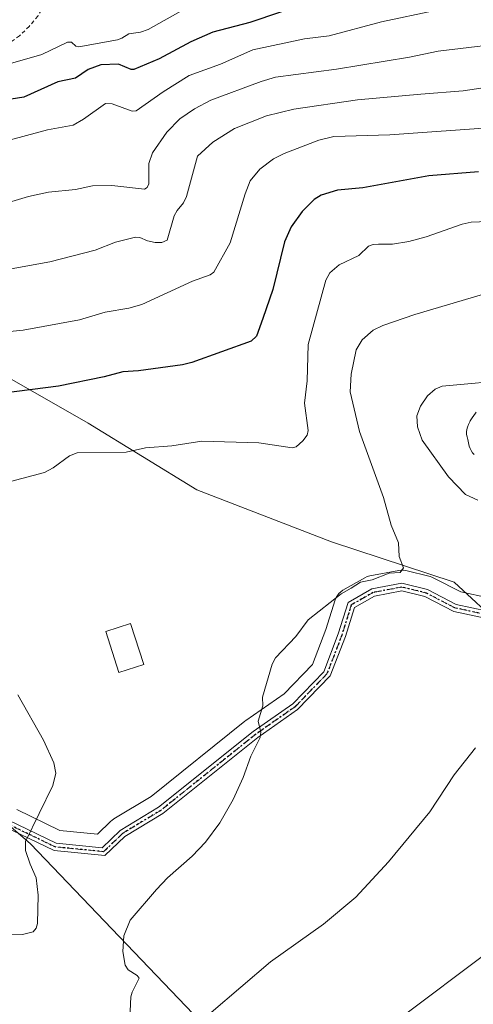
# Model space of a CAD drawing. Units: metres. Extents: x 675082 to 678542, y 4753799 to 4756200.
# Drawn here: x 676258 to 676379, y 4755003 to 4755265 of the extents above; entities that cross this region are included whole.
import ezdxf

# ---------------------------------------------------------------- set-up
doc = ezdxf.new("R2010")
doc.units = ezdxf.units.M
doc.header["$MEASUREMENT"] = 0
for name, pattern in [('DGN Style 2', [1.648017, 0.98881, -0.659207]), ('DGN Style 4', [2.638475, 1.318413, -0.659207, 0.001648, -0.659207]), ('DGN Style 5', [1.153612, 0.494405, -0.659207])]:
    doc.linetypes.add(name, pattern=pattern)
for name, color, linetype, lineweight in [('Alambrada', 7, 'DGN Style 2', 0), ('Arbolado forestal CxS', 92, 'Continuous', 0), ('Camino Cxs', 7, 'Continuous', 0), ('Camino eje', 30, 'DGN Style 4', 13), ('Curva de nivel maestra', 30, 'Continuous', 30), ('Curva de nivel normal', 30, 'Continuous', 0), ('Edificación Cxs', 1, 'Continuous', 13), ('Instalación recreativa', 7, 'Continuous', 0), ('Prado CxS', 92, 'Continuous', 0), ('Ruta', 7, 'DGN Style 5', 30)]:
    doc.layers.add(name, color=color, linetype=linetype, lineweight=lineweight)

# ---------------------------------------------------------------- blocks, each defined once
blk = doc.blocks.new('*U16')
at = {"layer": 'Prado CxS', "color": 92, "linetype": 'Continuous', "lineweight": 0}
for points in [[(676252.8473, 4755170.9717, 1022.5682), (676276.4177, 4755157.5799, 1027.3981), (676305.3971, 4755139.7809, 1031.1679), (676341.2841, 4755125.9409, 1033.6258), (676373.9263, 4755115.2079, 1036.5237), (676386.8229, 4755103.2571, 1037.986), (676414.1251, 4755077.9591, 1042.061), (676442.4563, 4755060.7813, 1048.9728), (676492.1833, 4755053.5911, 1056.4569), (676538.4353, 4755060.3009, 1062.0351)], [(676529.4785, 4755015.4653, 1062.4648), (676508.1097, 4755015.4655, 1056.4827), (676480.4559, 4755010.4375, 1053.1051), (676471.1399, 4755000.6037, 1053.6169), (676472.3713, 4754999.1727, 1053.8155), (676508.7461, 4754962.4759, 1058.5823), (676526.8333, 4754919.0351, 1063.7733), (676509.6555, 4754890.0813, 1066.8145), (676475.5413, 4754880.4567, 1071.2306), (676437.0069, 4754869.4659, 1070.6056), (676392.2681, 4754881.2087, 1063.9093), (676364.0317, 4754893.9427, 1057.1762), (676352.3244, 4754936.2505, 1052.2953), (676318.2195, 4754985.7001, 1042.2353), (676261.0153, 4755045.4517, 1029.862), (676219.3783, 4755081.3595, 1025.0173)]]:
    blk.add_polyline3d(points, dxfattribs=at)
blk = doc.blocks.new('*U17')
at = {"layer": 'Arbolado forestal CxS', "color": 92, "linetype": 'Continuous', "lineweight": 0}
blk.add_polyline3d([(676219.3783, 4755081.3595, 1025.0173), (676261.0153, 4755045.4517, 1029.862), (676318.2195, 4754985.7001, 1042.2353)], dxfattribs=at)

msp = doc.modelspace()

# ---------------------------------------------------------------- linework, layer by layer
at = {"layer": 'Alambrada', "color": 7, "linetype": 'DGN Style 2', "lineweight": 0}
msp.add_polyline3d([(676268.5401, 4755333.1801, 987.7809), (676263.0101, 4755326.9401, 988.8919), (676260.1701, 4755313.0901, 993.0758), (676262.6101, 4755304.4401, 990.4707), (676267.4401, 4755289.9301, 994.8697), (676268.1001, 4755286.4201, 996.3694), (676268.3201, 4755282.8501, 995.5515), (676268.1001, 4755279.2901, 994.201), (676267.4201, 4755275.7701, 995.2472), (676266.3401, 4755272.3801, 997.9861), (676264.8201, 4755269.1301, 998.8039), (676262.9401, 4755266.1001, 998.905), (676260.6901, 4755263.3301, 998.1133), (676258.1001, 4755260.8501, 995.7614), (676255.2301, 4755258.7201, 994.512), (676252.1201, 4755256.9601, 993.7828), (676243.9401, 4755256.8101, 996.1086), (676220.4201, 4755256.9401, 991.1636), (676171.9201, 4755251.0401, 989.1666)], dxfattribs=at)
at = {"layer": 'Arbolado forestal CxS', "color": 92, "linetype": 'Continuous', "lineweight": 0}
for points in [[(676538.4353, 4755060.3009, 1062.0351), (676492.1833, 4755053.5911, 1056.4569), (676442.4563, 4755060.7813, 1048.9728), (676414.1251, 4755077.9591, 1042.061), (676386.8229, 4755103.2571, 1037.986), (676373.9263, 4755115.2079, 1036.5237), (676341.2841, 4755125.9409, 1033.6258), (676305.3971, 4755139.7809, 1031.1679), (676276.4177, 4755157.5799, 1027.3981), (676252.8473, 4755170.9717, 1022.5682)], [(676252.8473, 4755170.9717, 1022.5682), (676276.4177, 4755157.5799, 1027.3981), (676305.3971, 4755139.7809, 1031.1679), (676341.2841, 4755125.9409, 1033.6258), (676373.9263, 4755115.2079, 1036.5237), (676386.8229, 4755103.2571, 1037.986), (676414.1251, 4755077.9591, 1042.061), (676442.4563, 4755060.7813, 1048.9728), (676492.1833, 4755053.5911, 1056.4569), (676538.4353, 4755060.3009, 1062.0351), (676565.5661, 4755067.7019, 1063.1473)], [(676364.0317, 4754893.9427, 1057.1762), (676352.3244, 4754936.2505, 1052.2953), (676318.2195, 4754985.7001, 1042.2353), (676261.0153, 4755045.4517, 1029.862), (676219.3783, 4755081.3595, 1025.0173)]]:
    msp.add_polyline3d(points, dxfattribs=at)
at = {"layer": 'Camino Cxs', "color": 7, "linetype": 'Continuous', "lineweight": 0}
for points in [[(676255.1039, 4755051.7775, 1029.8825), (676267.8541, 4755045.6081, 1031.62), (676280.1307, 4755044.4005, 1033.1633), (676284.9587, 4755049.0273, 1033.2187), (676295.1569, 4755055.1887, 1034.3134), (676320.3983, 4755075.4083, 1034.8926), (676330.9301, 4755082.7805, 1035.5816), (676339.1883, 4755091.2969, 1035.8948), (676343.0721, 4755101.3945, 1035.6176), (676345.6933, 4755109.8103, 1035.1497), (676352.0019, 4755113.3947, 1035.2027), (676360.0515, 4755114.9213, 1036.8229), (676366.8603, 4755113.2539, 1038.1161), (676374.5207, 4755109.2915, 1037.3291), (676382.8459, 4755107.4983, 1037.8549)], [(676255.1039, 4755051.7775, 1029.8825), (676267.8541, 4755045.6081, 1031.62), (676280.1307, 4755044.4005, 1033.1633), (676284.9587, 4755049.0273, 1033.2187), (676295.1569, 4755055.1887, 1034.3134), (676320.3983, 4755075.4083, 1034.8926), (676330.9301, 4755082.7805, 1035.5816), (676339.1883, 4755091.2969, 1035.8948), (676343.0721, 4755101.3945, 1035.6176), (676345.6933, 4755109.8103, 1035.1497), (676352.0019, 4755113.3947, 1035.2027), (676360.0515, 4755114.9213, 1036.8229), (676366.8603, 4755113.2539, 1038.1161), (676374.5207, 4755109.2915, 1037.3291), (676382.8459, 4755107.4983, 1037.8549)], [(676382.7113, 4755105.4815, 1037.8892), (676373.8387, 4755107.3925, 1036.8465), (676366.1531, 4755111.3679, 1036.9454), (676359.9975, 4755112.8755, 1035.7747), (676352.7011, 4755111.4917, 1035.3053), (676347.3679, 4755108.4615, 1035.3211), (676344.9623, 4755100.7375, 1035.7937), (676340.9083, 4755090.1977, 1036.0405), (676332.2331, 4755081.2513, 1035.7046), (676321.5983, 4755073.8069, 1035.0023), (676296.3041, 4755053.5451, 1034.1205), (676286.1825, 4755047.4301, 1033.3719), (676280.8503, 4755042.3201, 1033.7664), (676267.3037, 4755043.6525, 1032.2523), (676253.8071, 4755050.1831, 1030.4847)], [(676391.5449, 4755106.179, 1038.5019), (676382.7113, 4755105.4815, 1037.8892), (676373.8387, 4755107.3925, 1036.8465), (676366.1531, 4755111.3679, 1036.9454), (676359.9975, 4755112.8755, 1035.7747), (676352.7011, 4755111.4917, 1035.3053), (676347.3679, 4755108.4615, 1035.3211), (676344.9623, 4755100.7375, 1035.7937), (676340.9083, 4755090.1977, 1036.0405), (676332.2331, 4755081.2513, 1035.7046), (676321.5983, 4755073.8069, 1035.0023), (676296.3041, 4755053.5451, 1034.1205), (676286.1825, 4755047.4301, 1033.3719), (676280.8503, 4755042.3201, 1033.7664), (676267.3037, 4755043.6525, 1032.2523), (676253.8071, 4755050.1831, 1030.4847)]]:
    msp.add_polyline3d(points, dxfattribs=at)
at = {"layer": 'Camino eje', "color": 30, "linetype": 'DGN Style 4', "lineweight": 13}
msp.add_polyline3d([(676392.8329, 4755107.2837, 1038.6701), (676382.7787, 4755106.4899, 1037.872), (676374.1797, 4755108.3421, 1037.078), (676366.5067, 4755112.3109, 1037.2074), (676360.0245, 4755113.8983, 1036.297), (676352.3515, 4755112.4431, 1035.1727), (676346.5307, 4755109.1359, 1035.2343), (676344.0171, 4755101.0661, 1035.7061), (676340.0483, 4755090.7473, 1035.9661), (676331.5817, 4755082.0159, 1035.6389), (676320.9983, 4755074.6077, 1034.9466), (676295.7305, 4755054.3669, 1034.1958), (676285.5705, 4755048.2287, 1033.2876), (676280.4905, 4755043.3603, 1033.3454), (676267.5789, 4755044.6303, 1031.9121), (676254.4555, 4755050.9803, 1030.1515)], dxfattribs=at)
at = {"layer": 'Curva de nivel maestra', "color": 30, "linetype": 'Continuous', "lineweight": 30, "flags": 128}
for points, elevation in [([(676336.07, 4755270.0001), (676319.49, 4755264.3501), (676309.59, 4755261.7801), (676303.74, 4755259.2201), (676295.27, 4755254.6701), (676288.53, 4755251.8401), (676287.83, 4755251.8401), (676284.51, 4755253.2501), (676279.79, 4755253.0701), (676276.42, 4755251.8801), (676273.01, 4755249.5201), (676268.31, 4755248.5901), (676259.25, 4755244.4401), (676247.89, 4755242.7301)], 1000), ([(676380.46, 4755224.5801), (676367.22, 4755223.5501), (676349.62, 4755220.3201), (676342.87, 4755219.7001), (676338.5, 4755218.3101), (676336.6, 4755217.2201), (676333.44, 4755213.9601), (676330.5, 4755209.9101), (676328.7, 4755205.9101), (676325.61, 4755193.2401), (676322.96, 4755185.4501), (676321.26, 4755180.7901), (676319.87, 4755179.4601), (676303.98, 4755173.7901), (676301.5, 4755173.1501), (676289.78, 4755171.5201), (676285.67, 4755171.2301), (676280.68, 4755169.9001), (676268.43, 4755167.4101), (676253.9, 4755165.5901)], 1025)]:
    msp.add_lwpolyline(points, dxfattribs=dict(at, elevation=elevation))
at = {"layer": 'Curva de nivel normal', "color": 30, "linetype": 'Continuous', "lineweight": 0, "flags": 128}
for points, elevation in [([(676249.99, 4755231.61), (676265.57, 4755235.75), (676272.36, 4755237.03), (676275.17, 4755238.59), (676280.98, 4755242.81), (676282.76, 4755242.67), (676288.09, 4755240.73), (676289.22, 4755240.79), (676296.36, 4755245.91), (676303.35, 4755250.22), (676311.67, 4755253.28), (676320.29, 4755257.05), (676334.05, 4755260.02), (676340.64, 4755260.79), (676354.56, 4755264.55), (676368.91, 4755267.56)], 1005), ([(676301.75, 4755267.72), (676292.35, 4755262.53), (676290.36, 4755261.8), (676287.22, 4755261.4), (676285.34, 4755260.24), (676284.2, 4755259.74), (676273.89, 4755257.88), (676273.05, 4755258.09), (676271.94, 4755259.14), (676270.86, 4755259.16), (676264.06, 4755255.84), (676255.08, 4755253.31)], 995), ([(676391.97, 4755259.44), (676369.74, 4755256.72), (676362.02, 4755255.13), (676342.59, 4755251.96), (676326.32, 4755249.8), (676322.49, 4755248.69), (676309.07, 4755243.69), (676304.72, 4755241.4), (676300.86, 4755238.74), (676297.33, 4755235.18), (676293.55, 4755229.6), (676292.58, 4755226.83), (676292.54, 4755221.36), (676292.09, 4755220.43), (676291.39, 4755219.95), (676282.7, 4755220.97), (676277.58, 4755220.85), (676272.99, 4755219.9), (676265.83, 4755219.14), (676260.5, 4755217.98), (676234.86, 4755210.38)], 1010), ([(676392.38, 4755248.53), (676376.34, 4755246.14), (676365.05, 4755245.24), (676348.18, 4755243.8), (676331.19, 4755241.29), (676323.97, 4755239.46), (676315.43, 4755236.14), (676309.66, 4755232.51), (676305.57, 4755228.73), (676302.59, 4755218.02), (676301.78, 4755216.31), (676300.08, 4755214.28), (676299.33, 4755212.88), (676297.42, 4755206.38), (676296.06, 4755205.76), (676294.28, 4755205.75), (676292.16, 4755206.15), (676290.15, 4755207.06), (676288.96, 4755207.12), (676283.7, 4755205.8), (676278.27, 4755203.68), (676266.17, 4755200.56), (676243.48, 4755196.5)], 1015), ([(676385.5, 4755236.44), (676356.78, 4755234.44), (676341.92, 4755234), (676337.92, 4755233.02), (676328.64, 4755229.46), (676325.81, 4755228.06), (676322.19, 4755225.3), (676319.62, 4755222.18), (676318.25, 4755218.7), (676314.21, 4755205.69), (676309.88, 4755197.79), (676308.9, 4755197.09), (676304.16, 4755195.39), (676290.66, 4755189.21), (676287.25, 4755188.2), (676280.95, 4755187.19), (676274.05, 4755185.14), (676259.04, 4755182.4), (676243.1, 4755180.77)], 1020), ([(676394.1, 4755211.75), (676378.53, 4755211.2), (676376.07, 4755210.62), (676366.49, 4755207.23), (676361.88, 4755206.02), (676357.55, 4755205.27), (676353.83, 4755205.26), (676352.35, 4755205.21), (676351.13, 4755204.77), (676348.58, 4755202.29), (676343.3, 4755199.78), (676340.86, 4755197.63), (676339.78, 4755195.73), (676335.04, 4755178.52), (676334.77, 4755168.86), (676334.02, 4755162.88), (676335.07, 4755155.6), (676334.8, 4755154.39), (676333.61, 4755152.83), (676331.82, 4755151.3), (676330.79, 4755150.98), (676321.86, 4755152.3), (676306.72, 4755152.75), (676298.65, 4755151.58), (676291.66, 4755151.04), (676286.52, 4755149.87), (676273.47, 4755149.65), (676271.38, 4755148.86), (676267.01, 4755145.66), (676264.73, 4755144.42), (676255.65, 4755142)], 1030), ([(676387.22, 4755193.58), (676363.51, 4755186.57), (676354.94, 4755183.57), (676352.38, 4755182.34), (676349.4, 4755179.81), (676347.83, 4755177.11), (676346.48, 4755170.63), (676346.21, 4755165.92), (676348.74, 4755155.32), (676355.16, 4755137.77), (676357.17, 4755130.37), (676359.1, 4755125.72), (676359.31, 4755122.05), (676360.42, 4755118.98), (676359.57, 4755117.76), (676356.62, 4755117.62), (676352.09, 4755115.84), (676348.98, 4755115.19), (676346.53, 4755113.62), (676343.88, 4755112.08), (676335.08, 4755105.14), (676331.79, 4755100.76), (676326.32, 4755095.07), (676325.42, 4755093.33), (676322.87, 4755084.59), (676322.96, 4755082.26), (676321.73, 4755078.19), (676322.39, 4755075.21), (676322.21, 4755073.83), (676319.72, 4755068.82), (676317.73, 4755063.18), (676315.08, 4755057.31), (676311.46, 4755051.07), (676307.63, 4755045.92), (676304.15, 4755042.2), (676297.53, 4755036.41), (676294.61, 4755033.25), (676287.61, 4755025.09), (676285.86, 4755020.91), (676285.65, 4755016.8), (676286.22, 4755013.13), (676287.03, 4755011.86), (676289.49, 4755010.38), (676290, 4755009.68), (676288.1, 4755005.96), (676287.74, 4755004.67), (676287.21, 4754993.09)], 1035), ([(676380.25, 4755137.02), (676377.03, 4755138.57), (676372.42, 4755143.32), (676365.42, 4755153.02), (676364.15, 4755156.63), (676364.01, 4755159.54), (676364.96, 4755162.14), (676366.86, 4755164.89), (676368.91, 4755166.68), (676370.75, 4755167.44), (676390.24, 4755169.26)], 1040), ([(676257.62, 4755085.15), (676264.46, 4755073.07), (676267.22, 4755067.04), (676267.78, 4755064.25), (676266.99, 4755061), (676259.64, 4755046.11), (676259.7, 4755043.64), (676260.89, 4755040.08), (676262.5, 4755036.38), (676263.05, 4755031.77), (676262.85, 4755024.26), (676262.48, 4755022.97), (676261.75, 4755022.01), (676258.87, 4755021.33), (676255.1, 4755021.42)], 1030), ([(676309.22, 4755000.51), (676325, 4755014.02), (676339.16, 4755024.06), (676347.79, 4755031.24), (676356.44, 4755040.7), (676367.5, 4755054), (676373.94, 4755063.81), (676379.65, 4755071.04)], 1040), ([(676393.17, 4755024.23), (676349.32, 4754991.32)], 1045)]:
    msp.add_lwpolyline(points, dxfattribs=dict(at, elevation=elevation))
at = {"layer": 'Edificación Cxs', "color": 1, "linetype": 'Continuous', "lineweight": 13}
msp.add_polyline3d([(676291.2101, 4755093.2601, 1042.5227), (676284.5701, 4755091.1301, 1044.0598), (676281.0701, 4755102.0601, 1035.2553), (676287.7101, 4755104.1901, 1034.6375), (676291.2101, 4755093.2601, 1042.5227)], dxfattribs=at)
msp.add_3dface([(676291.2101, 4755093.2601, 1044.0598), (676284.5701, 4755091.1301, 1044.0598), (676281.0701, 4755102.0601, 1044.0598), (676287.7101, 4755104.1901, 1044.0598)], dxfattribs=at)
at = {"layer": 'Instalación recreativa', "color": 7, "linetype": 'Continuous', "lineweight": 0}
for points in [[(676379.3182, 4755149.2232, 1044.1085), (676378.8647, 4755149.7083, 1044.1173), (676378.4876, 4755150.2549, 1044.0417), (676378.195, 4755150.8511, 1043.8883), (676377.9934, 4755151.4838, 1043.6693), (676377.5864, 4755153.1862, 1043.2608), (676377.3995, 4755153.9486, 1043.323), (676377.2908, 4755154.5889, 1043.3714), (676377.2754, 4755155.2381, 1043.3412), (676377.3535, 4755155.8828, 1043.2466), (676377.5237, 4755156.5095, 1043.1128), (676377.7676, 4755157.2043, 1043.0298), (676378.108, 4755157.9401, 1042.9046), (676378.2664, 4755158.1945, 1042.8516), (676378.9664, 4755159.2395, 1042.6515), (676379.0498, 4755159.3598, 1042.6308), (676379.8648, 4755160.4948, 1042.4618)], [(676379.3182, 4755149.2232, 1044.1085), (676378.8648, 4755149.7083, 1044.1173), (676378.4877, 4755150.2549, 1044.0416), (676378.1951, 4755150.8511, 1043.8883), (676377.9934, 4755151.4838, 1043.6693), (676377.5864, 4755153.1862, 1043.2608), (676377.3995, 4755153.9486, 1043.323), (676377.2908, 4755154.5888, 1043.3714), (676377.2754, 4755155.2381, 1043.3412), (676377.3536, 4755155.8828, 1043.2465), (676377.5237, 4755156.5095, 1043.1128), (676377.7676, 4755157.2043, 1043.0298), (676378.108, 4755157.9401, 1042.9046), (676378.2664, 4755158.1945, 1042.8516), (676378.9664, 4755159.2395, 1042.6515), (676379.0498, 4755159.3598, 1042.6308), (676379.8648, 4755160.4948, 1042.4618)], [(676257.3735, 4755054.5675, 1029.4783), (676268.8173, 4755049.0302, 1030.9576), (676278.8712, 4755048.0413, 1032.5116), (676282.4569, 4755051.4776, 1032.9785), (676282.678, 4755051.6759, 1033.002), (676283.2435, 4755052.0803, 1033.0508), (676293.1491, 4755058.0648, 1034.7586), (676318.1849, 4755078.1198, 1034.7188), (676318.4178, 4755078.2943, 1034.7374), (676328.6497, 4755085.4565, 1035.3908), (676336.1781, 4755093.2203, 1035.6271), (676339.7644, 4755102.5445, 1035.9617), (676342.2343, 4755110.4742, 1034.9827), (676342.482, 4755111.1001, 1034.9325), (676342.8204, 4755111.6821, 1034.906), (676343.2417, 4755112.2071, 1034.8864), (676343.7367, 4755112.6634, 1034.8749), (676344.2942, 4755113.0407, 1034.8739), (676350.1285, 4755116.3557, 1035.1481), (676350.8124, 4755116.6717, 1035.2343), (676351.513, 4755116.8643, 1035.3267), (676359.2145, 4755118.3247, 1038.523), (676359.8418, 4755118.3946, 1038.8011), (676360.4728, 4755118.3759, 1039.004), (676361.0949, 4755118.2691, 1039.1391), (676367.5771, 4755116.6817, 1041.9493), (676368.0458, 4755116.5395, 1041.7164), (676368.5741, 4755116.3079, 1041.3954), (676375.714, 4755112.6148, 1038.0986), (676383.0818, 4755111.0278, 1038.691)], [(676257.3735, 4755054.5675, 1029.4783), (676268.8173, 4755049.0302, 1030.9576), (676278.8712, 4755048.0413, 1032.5116), (676282.4569, 4755051.4776, 1032.9785), (676282.678, 4755051.6759, 1033.002), (676283.2435, 4755052.0803, 1033.0508), (676293.1491, 4755058.0648, 1034.7586), (676318.1849, 4755078.1198, 1034.7188), (676318.4178, 4755078.2943, 1034.7374), (676328.6497, 4755085.4565, 1035.3908), (676336.1781, 4755093.2203, 1035.6271), (676339.7644, 4755102.5445, 1035.9617), (676342.2343, 4755110.4742, 1034.9827), (676342.4821, 4755111.1001, 1034.9325), (676342.8204, 4755111.6821, 1034.906), (676343.2418, 4755112.2071, 1034.8864), (676343.7367, 4755112.6634, 1034.8749), (676344.2942, 4755113.0407, 1034.8739), (676350.1285, 4755116.3557, 1035.1481), (676350.8124, 4755116.6717, 1035.2343), (676351.513, 4755116.8643, 1035.3267), (676359.2145, 4755118.3247, 1038.523), (676359.8419, 4755118.3946, 1038.8011), (676360.4728, 4755118.3759, 1039.004), (676361.0949, 4755118.2691, 1039.1391), (676367.5771, 4755116.6817, 1041.9493), (676368.0458, 4755116.5395, 1041.7164), (676368.5741, 4755116.3079, 1041.3954), (676375.714, 4755112.6148, 1038.0986), (676383.0818, 4755111.0278, 1038.691)]]:
    msp.add_polyline3d(points, dxfattribs=at)
at = {"layer": 'Prado CxS', "color": 92, "linetype": 'Continuous', "lineweight": 0}
for points in [[(676252.8473, 4755170.9717, 1022.5682), (676276.4177, 4755157.5799, 1027.3981), (676305.3971, 4755139.7809, 1031.1679), (676341.2841, 4755125.9409, 1033.6258), (676373.9263, 4755115.2079, 1036.5237), (676386.8229, 4755103.2571, 1037.986), (676414.1251, 4755077.9591, 1042.061), (676442.4563, 4755060.7813, 1048.9728), (676492.1833, 4755053.5911, 1056.4569), (676538.4353, 4755060.3009, 1062.0351), (676565.5661, 4755067.7019, 1063.1473)], [(676364.0317, 4754893.9427, 1057.1762), (676352.3244, 4754936.2505, 1052.2953), (676318.2195, 4754985.7001, 1042.2353), (676261.0153, 4755045.4517, 1029.862), (676219.3783, 4755081.3595, 1025.0173)]]:
    msp.add_polyline3d(points, dxfattribs=at)
at = {"layer": 'Ruta', "color": 7, "linetype": 'DGN Style 5', "lineweight": 30}
msp.add_polyline3d([(676382.7787, 4755106.4899, 1037.872), (676374.1797, 4755108.3421, 1037.078), (676366.5067, 4755112.3109, 1037.2074), (676360.0245, 4755113.8983, 1036.297), (676352.3515, 4755112.4431, 1035.1727), (676346.5307, 4755109.1359, 1035.2343), (676344.0171, 4755101.0661, 1035.7061), (676340.0483, 4755090.7473, 1035.9661), (676331.5817, 4755082.0159, 1035.6389), (676320.9983, 4755074.6077, 1034.9466), (676295.7305, 4755054.3669, 1034.1958), (676285.5705, 4755048.2287, 1033.2876), (676280.4905, 4755043.3603, 1033.3454), (676267.5789, 4755044.6303, 1031.9121), (676254.4555, 4755050.9803, 1030.1515)], dxfattribs=at)
msp.add_polyline3d([(676382.7787, 4755106.4899, 1037.872), (676374.1797, 4755108.3421, 1037.078), (676366.5067, 4755112.3109, 1037.2074), (676360.0245, 4755113.8983, 1036.297), (676352.3515, 4755112.4431, 1035.1727), (676346.5307, 4755109.1359, 1035.2343), (676344.0171, 4755101.0661, 1035.7061), (676340.0483, 4755090.7473, 1035.9661), (676331.5817, 4755082.0159, 1035.6389), (676320.9983, 4755074.6077, 1034.9466), (676295.7305, 4755054.3669, 1034.1958), (676285.5705, 4755048.2287, 1033.2876), (676280.4905, 4755043.3603, 1033.3454), (676267.5789, 4755044.6303, 1031.9121), (676254.4555, 4755050.9803, 1030.1515)], dxfattribs=at)

# ---------------------------------------------------------------- block references
at = {"layer": 'Arbolado forestal CxS', "color": 92, "linetype": 'Continuous', "lineweight": 0}
msp.add_blockref('*U17', (0, 0), dxfattribs=at)
at = {"layer": 'Prado CxS', "color": 92, "linetype": 'Continuous', "lineweight": 0}
msp.add_blockref('*U16', (0, 0), dxfattribs=at)

doc.saveas('drawing.dxf')
